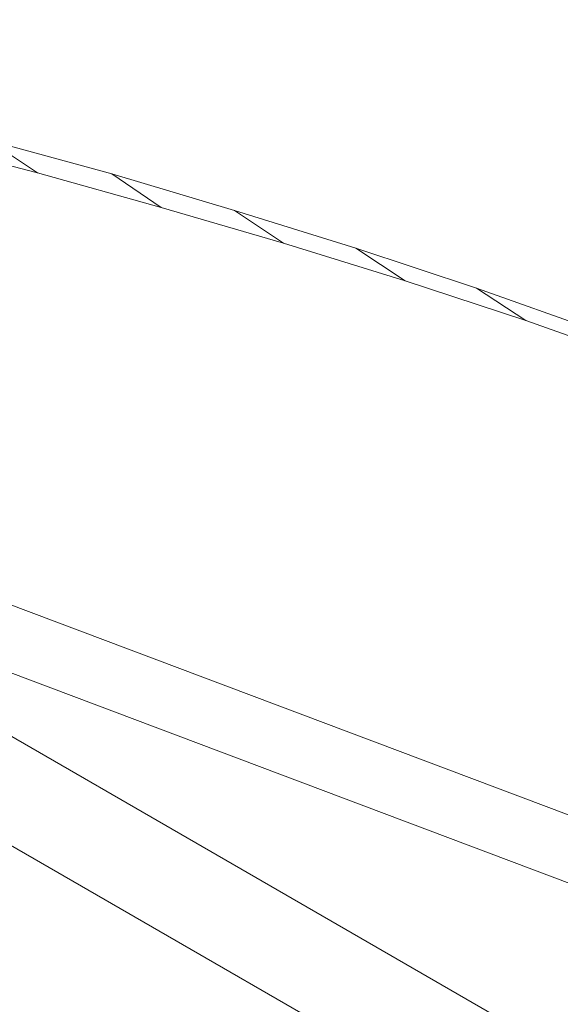
# Model space of a CAD drawing. Units: inches. Extents: x 178.4 to 201.8, y -0.8 to 17.
# Drawn here: x 192.3 to 192.4, y 13.3 to 13.6 of the extents above; entities that cross this region are included whole.
import ezdxf

# ---------------------------------------------------------------- set-up
doc = ezdxf.new("R2010")
doc.units = ezdxf.units.IN
doc.header["$MEASUREMENT"] = 0
doc.layers.get('0').update_dxf_attribs({"lineweight": 0})

msp = doc.modelspace()

# ---------------------------------------------------------------- linework, layer by layer
at = {"color": 7, "linetype": 'Continuous', "lineweight": 0}
msp.add_line((192.30895, 13.56072), (192.34193, 13.5515), dxfattribs=at)
at = {"color": 7, "linetype": 'Continuous', "lineweight": 0, "flags": 128}
for points in [[(192.07587, 13.54088), (192.0781, 13.54563), (192.08062, 13.55038), (192.08313, 13.55625), (192.08649, 13.56324), (192.09096, 13.57246), (192.09739, 13.58588), (192.10493, 13.60153), (192.13931, 13.5965), (192.17368, 13.59091), (192.20778, 13.58448), (192.24188, 13.57721), (192.27542, 13.56939), (192.30895, 13.56072), (192.29582, 13.56939), (192.3288, 13.56044)], [(192.3615, 13.55066), (192.3288, 13.56044), (192.34193, 13.5515), (192.37463, 13.542)], [(192.39392, 13.5406), (192.3615, 13.55066), (192.37463, 13.542), (192.40705, 13.53194)], [(192.42606, 13.52998), (192.39392, 13.5406), (192.40705, 13.53194), (192.43919, 13.52131)], [(192.45764, 13.5188), (192.42606, 13.52998), (192.43919, 13.52131), (192.47077, 13.51014)], [(192.13092, 13.50986), (192.95372, 13.20019), (192.96378, 13.19628)], [(192.16139, 13.49169), (192.97803, 13.0202)], [(192.12757, 13.48219), (192.12953, 13.48079), (192.13036, 13.48051), (192.1326, 13.47911), (192.13316, 13.47883), (192.13539, 13.47744), (192.13595, 13.47716), (192.13903, 13.47548), (192.14126, 13.47408), (192.14462, 13.47213), (192.14685, 13.47101), (192.14853, 13.46989), (192.58061, 13.22059)], [(192.21812, 13.45899), (192.93555, 13.18873), (192.94953, 13.18342), (192.95344, 13.18202)]]:
    msp.add_lwpolyline(points, dxfattribs=at)

doc.saveas('drawing.dxf')
